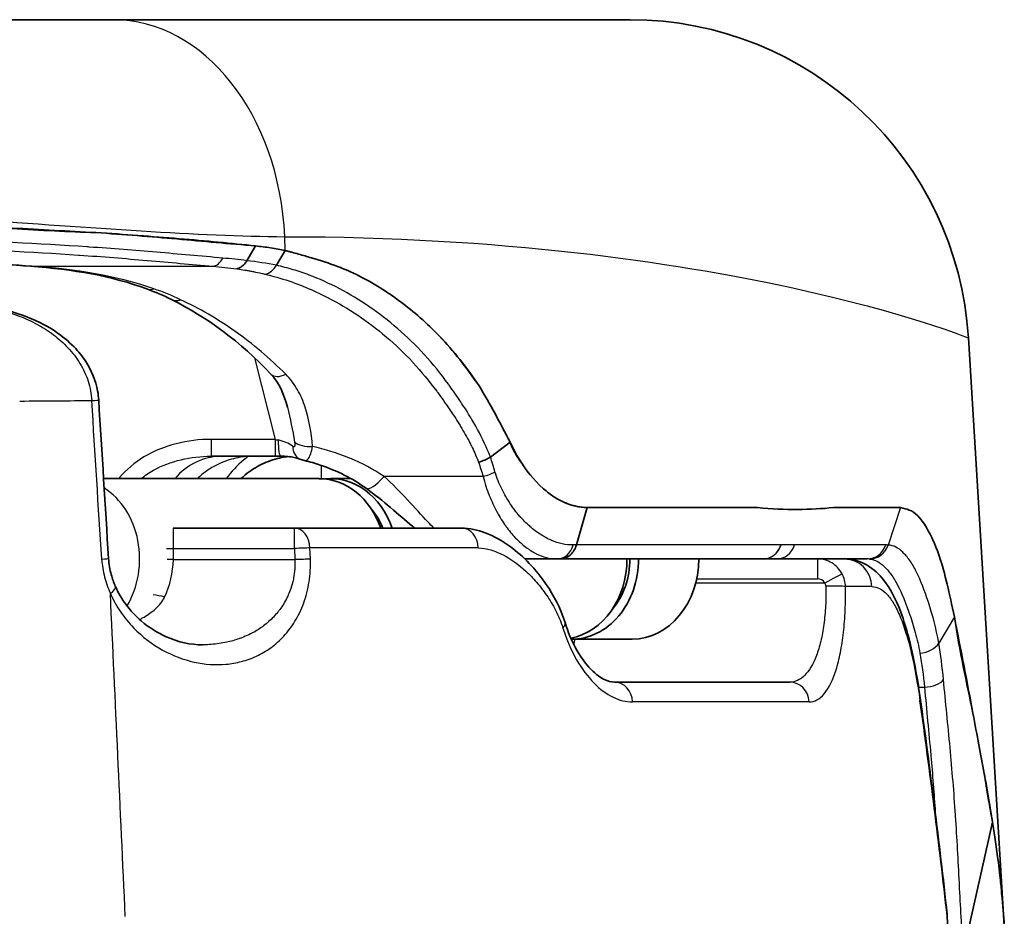
# Model space of a CAD drawing. Units: millimetres. Extents: x 43 to 4798, y 24 to 1570.
# Drawn here: x 1977 to 2001, y 563 to 585 of the extents above; entities that cross this region are included whole.
import ezdxf

# ---------------------------------------------------------------- set-up
doc = ezdxf.new("R2010")
doc.units = ezdxf.units.MM
doc.header["$LTSCALE"] = 3
doc.layers.add('Visible (ISO)', color=7, linetype='Continuous', lineweight=35)
doc.layers.add('Visible Narrow (ISO)', color=7, linetype='Continuous', lineweight=25)

msp = doc.modelspace()

# ---------------------------------------------------------------- linework, layer by layer
at = {"layer": 'Visible (ISO)'}
for p, q in [((1978.937, 585.031), (1966.166, 585.031)), ((1991.724, 585.031), (1978.937, 585.031)), ((1982.462, 579.436), (1982.245, 579.071)), ((1983.192, 579.324), (1982.977, 578.957)), ((2000.98, 562.623), (2000.09, 577.161)), ((1988.758, 574.581), (1988.269, 574.214)), ((1981.359, 574.236), (1982.948, 574.236)), ((1982.948, 574.236), (1983.077, 574.236)), ((1987.915, 574.236), (1987.915, 574.236)), ((1988.259, 574.236), (1988.259, 574.236)), ((1979.878, 573.855), (1979.878, 573.855)), ((1978.701, 573.681), (1984.036, 573.681)), ((1984.32, 573.681), (1984.819, 573.681)), ((1985.698, 573.681), (1985.698, 573.681)), ((1988.101, 573.681), (1988.101, 573.681)), ((1990.664, 572.966), (1990.397, 572.042)), ((1990.664, 572.966), (1994.877, 572.966)), ((1996.756, 572.966), (1998.412, 572.966)), ((1980.432, 572.458), (1980.425, 572.458)), ((1983.42, 572.458), (1980.432, 572.458)), ((1983.42, 572.458), (1987.553, 572.458)), ((1989.12, 571.696), (1989.92, 571.696)), ((1989.92, 571.696), (1989.985, 571.696)), ((1995.343, 571.696), (1997.586, 571.696)), ((1995.343, 571.696), (1995.343, 571.696)), ((1990.286, 569.712), (1991.777, 569.712)), ((1991.338, 568.648), (1995.673, 568.648)), ((2000.69, 565.186), (1999.972, 562.018))]:
    msp.add_line(p, q, dxfattribs=at)
msp.add_arc((1991.724, 576.649), 8.382, 3.5, 90, dxfattribs=at)
for centre, major_axis, ratio, start_param, end_param in [((1983.208, 576.618), (-0.368, -0.35), 0.581573, 6.283087, 6.283766), ((1983.749, 574.634), (-0.197, -0.468), 0.673333, 6.283064, 6.283504), ((1987.976, 574.324), (0.481, 0.164), 0.443961, 4.56184, 5.20678), ((1984.036, 571.696), (0, 1.984), 0.829038, 5.106514, 6.283185), ((1984.32, 571.696), (0, 1.984), 0.829038, 5.106514, 6.36963), ((1984.32, 571.696), (0, -1.73), 0.829038, 2.026804, 2.370839), ((1990.002, 571.696), (0, -1.984), 0.829038, 1.745793, 1.745883), ((1990.286, 571.696), (0, -1.73), 0.829041, 1.771817, 1.771915), ((1990.286, 571.696), (0, -1.984), 0.829046, 1.745821, 1.745892), ((1990.002, 571.696), (0, -1.984), 0.829038, 0.156157, 1.570796), ((1990.286, 571.696), (0, -1.984), 0.829038, 6.272495, 7.853982), ((1990.286, 571.696), (0, -1.73), 0.829038, 0.770753, 1.570796), ((1991.777, 571.696), (0, -1.984), 0.829038, 0, 1.570796), ((1995.013, 572.204), (0.004, -0.508), 0.929162, 6.273125, 6.28311), ((1998.857, 562.851), (0.71, 0.053), 0.498712, 6.151118, 6.300598)]:
    msp.add_ellipse(centre, major_axis=major_axis, ratio=ratio, start_param=start_param, end_param=end_param, dxfattribs=at)
for points, knots in [([(1978.507, 579.767), (1977.835, 579.785), (1977.143, 579.824), (1975.72, 579.907), (1974.989, 579.952), (1974.243, 579.983)], [-0.4776879, -0.4776879, -0.4776879, -0.4776879, -0.2391029, -0.2391029, -0.000001, -0.000001, -0.000001, -0.000001]), ([(1978.507, 579.767), (1979.207, 579.719), (1979.869, 579.664), (1981.164, 579.551), (1981.803, 579.493), (1982.462, 579.436)], [0.000001, 0.000001, 0.000001, 0.000001, 0.2537014, 0.2537014, 0.5097833, 0.5097833, 0.5097833, 0.5097833]), ([(1978.507, 579.767), (1979.217, 579.721), (1979.905, 579.67), (1980.568, 579.615), (1981.231, 579.56), (1981.862, 579.5), (1982.462, 579.436)], [0.012966114, 0.012966114, 0.012966114, 0.012966114, 0.015488021, 0.015488021, 0.015488021, 0.018009929, 0.018009929, 0.018009929, 0.018009929]), ([(1983.192, 579.324), (1983.075, 579.348), (1982.952, 579.37), (1982.708, 579.408), (1982.587, 579.423), (1982.462, 579.436)], [-0.1059213, -0.1059213, -0.1059213, -0.1059213, -0.0536179, -0.0536179, 0, 0, 0, 0]), ([(1976.89, 578.933), (1975.055, 579.063), (1972.988, 579.162), (1969.082, 579.272), (1967.233, 579.297), (1965.4, 579.297)], [0, 0, 0, 0, 0.66588, 0.66588, 1.215758, 1.215758, 1.215758, 1.215758]), ([(1987.005, 577.21), (1986.697, 577.525), (1986.376, 577.809), (1985.928, 578.143), (1985.815, 578.223), (1985.213, 578.621), (1984.802, 578.809), (1984.273, 579.011), (1984.061, 579.079), (1983.737, 579.174), (1983.629, 579.204), (1983.465, 579.249), (1983.411, 579.264), (1983.329, 579.287), (1983.302, 579.294), (1983.261, 579.305), (1983.247, 579.309), (1983.223, 579.315), (1983.195, 579.323), (1983.192, 579.324)], [-0.1295173, -0.1295173, -0.1295173, -0.1295173, -0.1013089, -0.1013089, -0.0919165, -0.0919165, -0.052139, -0.052139, -0.0258418, -0.0258418, -0.0127096, -0.0127096, -0.0061503, -0.0061503, -0.0028725, -0.0028725, -0.0012346, -0.0012346, -0.0000013, -0.0000013, -0.0000013, -0.0000013]), ([(1981.995, 578.872), (1981.995, 578.872), (1981.995, 578.872), (1982.007, 578.874), (1982.019, 578.877), (1982.041, 578.884), (1982.053, 578.888), (1982.087, 578.905), (1982.109, 578.919), (1982.152, 578.953), (1982.173, 578.973), (1982.211, 579.018), (1982.229, 579.043), (1982.244, 579.071)], [-0.04126232, -0.04126232, -0.04126232, -0.04126232, -0.04107601, -0.04107601, -0.03606031, -0.03606031, -0.03096502, -0.03096502, -0.02063722, -0.02063722, -0.01021046, -0.01021046, 0, 0, 0, 0]), ([(1975.688, 577.974), (1976.037, 577.92), (1976.384, 577.838), (1976.99, 577.616), (1977.257, 577.487), (1977.67, 577.213), (1977.829, 577.083), (1978.078, 576.827), (1978.176, 576.706), (1978.401, 576.357), (1978.506, 576.107), (1978.567, 575.776), (1978.576, 575.701), (1978.58, 575.627)], [0, 0, 0, 0, 0.1059416, 0.1059416, 0.1936701, 0.1936701, 0.2545799, 0.2545799, 0.3007948, 0.3007948, 0.3791876, 0.3791876, 0.4016656, 0.4016656, 0.4016656, 0.4016656]), ([(1987.005, 577.21), (1987.179, 577.026), (1987.346, 576.831), (1987.673, 576.418), (1987.832, 576.199), (1987.989, 575.973)], [0.000001, 0.000001, 0.000001, 0.000001, 0.1000932, 0.1000932, 0.2010269, 0.2010269, 0.2010269, 0.2010269]), ([(1987.989, 575.973), (1988.126, 575.755), (1988.257, 575.522), (1988.508, 575.057), (1988.632, 574.818), (1988.758, 574.581)], [0.000001, 0.000001, 0.000001, 0.000001, 0.0924813, 0.0924813, 0.1850275, 0.1850275, 0.1850275, 0.1850275]), ([(1989.109, 573.967), (1989.108, 573.969), (1989.107, 573.971), (1988.983, 574.147), (1988.863, 574.353), (1988.758, 574.581)], [0.79152365, 0.79152365, 0.79152365, 0.79152365, 0.79238857, 0.79238857, 0.87298923, 0.87298923, 0.87298923, 0.87298923]), ([(1988.758, 574.581), (1988.798, 574.464), (1988.854, 574.354), (1988.976, 574.152), (1989.043, 574.057), (1989.109, 573.967)], [-0.08428417, -0.08428417, -0.08428417, -0.08428417, -0.04193283, -0.04193283, -0.000001, -0.000001, -0.000001, -0.000001]), ([(1982.098, 573.681), (1982.133, 573.713), (1982.167, 573.744), (1982.334, 573.881), (1982.473, 573.968), (1982.761, 574.106), (1982.908, 574.156), (1983.132, 574.205), (1983.21, 574.218), (1983.287, 574.226)], [0.000450341, 0.000450341, 0.000450341, 0.000450341, 0.000614955, 0.000614955, 0.001229911, 0.001229911, 0.001844866, 0.001844866, 0.002170463, 0.002170463, 0.002170463, 0.002170463]), ([(1983.552, 574.166), (1983.525, 574.177), (1983.489, 574.189), (1983.404, 574.209), (1983.355, 574.218), (1983.249, 574.23), (1983.189, 574.234), (1983.111, 574.236), (1983.094, 574.236), (1983.077, 574.236)], [0, 0, 0, 0, 0.01880078, 0.01880078, 0.03647348, 0.03647348, 0.05509378, 0.05509378, 0.06036915, 0.06036915, 0.06036915, 0.06036915]), ([(1985.193, 573.443), (1984.855, 573.686), (1984.468, 573.879), (1983.932, 574.059), (1983.8, 574.097), (1983.666, 574.128)], [0, 0, 0, 0, 0.1315458, 0.1315458, 0.1733516, 0.1733516, 0.1733516, 0.1733516]), ([(1989.109, 573.967), (1989.152, 573.902), (1989.305, 573.68), (1989.669, 573.356), (1989.754, 573.289), (1989.924, 573.175), (1990.011, 573.128), (1990.098, 573.095)], [0.000001, 0.000001, 0.000001, 0.000001, 0.02878215, 0.02878215, 0.03731121, 0.03731121, 0.04570298, 0.04570298, 0.04570298, 0.04570298]), ([(1986.397, 572.458), (1986.379, 572.473), (1986.361, 572.488), (1985.991, 572.789), (1985.624, 573.133), (1985.193, 573.443)], [0.141058, 0.141058, 0.141058, 0.141058, 0.1497638, 0.1497638, 0.3163025, 0.3163025, 0.3163025, 0.3163025]), ([(1990.664, 572.966), (1990.643, 572.966), (1990.623, 572.967), (1990.442, 572.976), (1990.271, 573.018), (1990.098, 573.095)], [0.502524, 0.502524, 0.502524, 0.502524, 0.5143593, 0.5143593, 0.6058244, 0.6058244, 0.6058244, 0.6058244]), ([(1990.098, 573.095), (1990.191, 573.052), (1990.28, 573.02), (1990.467, 572.977), (1990.562, 572.966), (1990.664, 572.966)], [-0.1071431, -0.1071431, -0.1071431, -0.1071431, -0.0536566, -0.0536566, 0, 0, 0, 0]), ([(1994.877, 572.966), (1995.223, 572.933), (1995.554, 572.918), (1996.18, 572.92), (1996.476, 572.937), (1996.756, 572.966)], [0.000001, 0.000001, 0.000001, 0.000001, 0.2591976, 0.2591976, 0.5183447, 0.5183447, 0.5183447, 0.5183447]), ([(1999.746, 570.267), (1999.619, 570.844), (1999.518, 571.326), (1999.322, 571.907), (1999.273, 572.03), (1999.129, 572.354), (1998.991, 572.608), (1998.69, 572.913), (1998.569, 572.925), (1998.412, 572.966)], [-0.8222531, -0.8222531, -0.8222531, -0.8222531, -0.4908107, -0.4908107, -0.3879076, -0.3879076, -0.1931225, -0.1931225, 0, 0, 0, 0]), ([(1987.553, 572.458), (1987.758, 572.458), (1987.956, 572.411), (1988.36, 572.26), (1988.565, 572.142), (1989.089, 571.759), (1989.391, 571.447), (1989.832, 570.796), (1990.002, 570.483), (1990.115, 570.12)], [0, 0, 0, 0, 0.083287, 0.083287, 0.1848229, 0.1848229, 0.356621, 0.356621, 0.4770841, 0.4770841, 0.4770841, 0.4770841]), ([(1989.985, 571.696), (1990.075, 571.696), (1990.165, 571.73), (1990.238, 571.792), (1990.312, 571.854), (1990.367, 571.941), (1990.397, 572.042)], [-0.0000124701, -0.0000124701, -0.0000124701, -0.0000124701, 0.0003052877, 0.0003052877, 0.0003052877, 0.0006230455, 0.0006230455, 0.0006230455, 0.0006230455]), ([(1978.823, 571.705), (1978.831, 571.569), (1978.855, 571.434), (1978.917, 571.208), (1978.952, 571.113), (1978.99, 571.023)], [0, 0, 0, 0, 0.04069644, 0.04069644, 0.0722954, 0.0722954, 0.0722954, 0.0722954]), ([(1989.985, 571.696), (1990.418, 571.696), (1990.864, 571.696), (1991.31, 571.696), (1991.748, 571.696), (1992.187, 571.696), (1992.614, 571.696), (1992.622, 571.696), (1992.629, 571.696), (1992.637, 571.696), (1993.068, 571.696), (1993.487, 571.696), (1993.881, 571.696), (1993.885, 571.696), (1993.888, 571.696), (1993.892, 571.696), (1994.29, 571.696), (1994.662, 571.696), (1995.008, 571.696)], [0, 0, 0, 0, 0.00280528, 0.00280528, 0.00280528, 0.00556079, 0.00556079, 0.00556079, 0.00561055, 0.00561055, 0.00561055, 0.00839095, 0.00839095, 0.00839095, 0.00841583, 0.00841583, 0.00841583, 0.01122111, 0.01122111, 0.01122111, 0.01122111]), ([(1995.007, 571.696), (1995.013, 571.696), (1995.02, 571.696), (1995.026, 571.696), (1995.087, 571.696), (1995.14, 571.696), (1995.185, 571.696), (1995.248, 571.696), (1995.295, 571.696), (1995.325, 571.696), (1995.331, 571.696), (1995.337, 571.696), (1995.341, 571.696), (1995.342, 571.696), (1995.343, 571.696), (1995.343, 571.696)], [0.0007678368, 0.0007678368, 0.0007678368, 0.0007678368, 0.0008006287, 0.0008006287, 0.0008006287, 0.0011351039, 0.0011351039, 0.0011351039, 0.0016022467, 0.0016022467, 0.0016022467, 0.0017026559, 0.0017026559, 0.0017026559, 0.0017162108, 0.0017162108, 0.0017162108, 0.0017162108]), ([(1995.343, 571.696), (1995.319, 571.696), (1995.291, 571.697), (1995.228, 571.699), (1995.196, 571.701), (1995.179, 571.701), (1995.176, 571.701), (1995.165, 571.701), (1995.163, 571.701), (1995.161, 571.701), (1995.161, 571.701), (1995.161, 571.701), (1995.161, 571.701), (1995.16, 571.701), (1995.16, 571.701), (1995.157, 571.701), (1995.156, 571.701), (1995.148, 571.7), (1995.142, 571.7), (1995.115, 571.699), (1995.092, 571.698), (1995.05, 571.697), (1995.033, 571.696), (1995.017, 571.696)], [0, 0, 0, 0, 0.01774457, 0.01774457, 0.04249293, 0.04249293, 0.05484114, 0.05484114, 0.05680149, 0.05680149, 0.05689337, 0.05689337, 0.05700418, 0.05700418, 0.05744745, 0.05744745, 0.05922065, 0.05922065, 0.06454269, 0.06454269, 0.08052299, 0.08052299, 0.09218389, 0.09218389, 0.09218389, 0.09218389]), ([(1995.362, 571.696), (1995.36, 571.696), (1995.36, 571.696), (1995.354, 571.696), (1995.35, 571.696), (1995.343, 571.696)], [0, 0, 0, 0, 0.01373591, 0.01373591, 0.0274085, 0.0274085, 0.0274085, 0.0274085]), ([(1997.017, 571.696), (1997.217, 571.696), (1997.421, 571.636), (1997.752, 571.443), (1997.884, 571.316), (1998.168, 570.956), (1998.297, 570.699), (1998.589, 569.931), (1998.728, 569.341), (1998.859, 568.533), (1998.879, 568.4), (1998.898, 568.264)], [0, 0, 0, 0, 0.1012184, 0.1012184, 0.2016482, 0.2016482, 0.3578799, 0.3578799, 0.6037743, 0.6037743, 0.650781, 0.650781, 0.650781, 0.650781]), ([(1978.99, 571.023), (1979.062, 570.857), (1979.151, 570.707), (1979.366, 570.416), (1979.497, 570.278), (1979.828, 569.994), (1980.038, 569.865), (1980.547, 569.637), (1980.855, 569.572), (1981.146, 569.572)], [0.0000089, 0.0000089, 0.0000089, 0.0000089, 0.0582557, 0.0582557, 0.1282892, 0.1282892, 0.2288789, 0.2288789, 0.3728055, 0.3728055, 0.3728055, 0.3728055]), ([(1999.746, 570.267), (1999.807, 569.844), (1999.885, 569.431), (2000.046, 568.636), (2000.129, 568.25), (2000.205, 567.877)], [-0.3367616, -0.3367616, -0.3367616, -0.3367616, -0.1678226, -0.1678226, -0.000001, -0.000001, -0.000001, -0.000001]), ([(1990.115, 570.12), (1990.187, 569.888), (1990.277, 569.676), (1990.479, 569.304), (1990.592, 569.143), (1990.832, 568.877), (1990.961, 568.779), (1991.174, 568.668), (1991.261, 568.648), (1991.338, 568.648)], [0, 0, 0, 0, 0.080646, 0.080646, 0.1659699, 0.1659699, 0.2627207, 0.2627207, 0.35533, 0.35533, 0.35533, 0.35533]), ([(2000.205, 567.877), (2000.256, 567.599), (2000.303, 567.346), (2000.395, 566.853), (2000.438, 566.625), (2000.482, 566.392)], [0.000001, 0.000001, 0.000001, 0.000001, 0.1207439, 0.1207439, 0.2411698, 0.2411698, 0.2411698, 0.2411698]), ([(2000.69, 565.186), (2000.669, 565.32), (2000.646, 565.456), (2000.579, 565.851), (2000.532, 566.118), (2000.482, 566.392)], [5.4441491, 5.4441491, 5.4441491, 5.4441491, 5.5158293, 5.5158293, 5.6483929, 5.6483929, 5.6483929, 5.6483929]), ([(2000.482, 566.392), (2000.518, 566.179), (2000.551, 565.972), (2000.618, 565.57), (2000.652, 565.375), (2000.69, 565.186)], [-0.2135878, -0.2135878, -0.2135878, -0.2135878, -0.1067398, -0.1067398, 0, 0, 0, 0]), ([(2000.69, 565.186), (2000.713, 565.053), (2000.736, 564.906), (2000.779, 564.599), (2000.801, 564.436), (2000.821, 564.277)], [0, 0, 0, 0, 0.0823365, 0.0823365, 0.1697439, 0.1697439, 0.1697439, 0.1697439]), ([(2000.821, 564.277), (2000.852, 564.03), (2000.874, 563.836), (2000.896, 563.622), (2000.902, 563.563), (2000.909, 563.495), (2000.912, 563.466), (2000.914, 563.441), (2000.915, 563.43), (2000.916, 563.425), (2000.916, 563.423), (2000.916, 563.421), (2000.916, 563.422), (2000.912, 563.421)], [0.7500002, 0.7500002, 0.7500002, 0.7500002, 0.8125011, 0.8125011, 0.8437516, 0.8437516, 0.8593768, 0.8671895, 0.8710958, 0.8730489, 0.8745138, 0.8745138, 0.8750021, 0.8750021, 0.8750021, 0.8750021])]:
    msp.add_open_spline(points, degree=3, knots=knots, dxfattribs=at)
for points in [[(1979.768, 578.374), (1978.912, 578.692), (1977.935, 578.858), (1976.89, 578.933)], [(1980.38, 578.111), (1980.183, 578.208), (1979.979, 578.295), (1979.768, 578.374)], [(1982.84, 576.268), (1982.083, 577.064), (1981.254, 577.679), (1980.38, 578.111)], [(1987.989, 575.973), (1987.691, 576.42), (1987.361, 576.837), (1987.005, 577.21)], [(1983.246, 575.448), (1983.166, 575.766), (1983.044, 576.053), (1982.84, 576.268)], [(1978.58, 575.627), (1978.661, 574.319), (1978.742, 573.012), (1978.823, 571.705)], [(1983.666, 574.129), (1983.627, 574.138), (1983.589, 574.15), (1983.552, 574.166)], [(1983.666, 574.129), (1983.666, 574.129), (1983.666, 574.129), (1983.666, 574.129)], [(1988.269, 574.214), (1988.269, 574.214), (1988.268, 574.214), (1988.268, 574.214)], [(2000.205, 567.877), (2000.064, 568.62), (1999.909, 569.416), (1999.746, 570.267)], [(1998.898, 568.264), (1999.146, 566.482), (1999.369, 564.697), (1999.566, 562.91)], [(2000.912, 563.421), (2000.944, 563.128), (2000.965, 562.862), (2000.98, 562.623)], [(1999.567, 562.898), (1999.622, 561.548), (1999.662, 560.198), (1999.688, 558.848)]]:
    msp.add_open_spline(points, degree=3, dxfattribs=at)
at = {"layer": 'Visible Narrow (ISO)'}
for p, q in [((1979.748, 579.802), (1979.748, 579.802)), ((1981.666, 579.703), (1981.666, 579.703)), ((1983.192, 579.324), (1983.183, 579.665)), ((1976.926, 578.934), (1981.405, 578.934)), ((1982.436, 576.67), (1982.948, 574.652)), ((1981.359, 574.652), (1981.359, 574.236)), ((1982.948, 574.652), (1981.359, 574.652)), ((1982.948, 574.652), (1982.948, 574.236)), ((1983.08, 574.623), (1983.08, 574.623)), ((1983.405, 574.695), (1983.405, 574.695)), ((1987.674, 574.727), (1987.674, 574.727)), ((1988.041, 574.727), (1988.041, 574.727)), ((1988.12, 574.137), (1988.12, 574.137)), ((1984.081, 574.009), (1984.081, 573.68)), ((1988.087, 573.737), (1985.638, 573.737)), ((1998.412, 572.966), (1998.108, 572.039)), ((1980.432, 571.955), (1980.432, 572.458)), ((1983.42, 571.955), (1983.42, 572.458)), ((1980.427, 571.678), (1980.432, 571.955)), ((1980.432, 571.955), (1983.42, 571.955)), ((1983.42, 571.955), (1983.431, 571.678)), ((1983.815, 571.691), (1983.804, 571.968)), ((1987.969, 571.968), (1983.804, 571.968)), ((1995.46, 572.042), (1995.455, 572.042)), ((1980.427, 571.678), (1983.431, 571.678)), ((1996.356, 571.696), (1996.356, 571.206)), ((1993.371, 571.206), (1996.356, 571.206)), ((1996.542, 571.1), (1993.346, 571.1)), ((1997.705, 571.01), (1997.052, 571.01)), ((1999.746, 570.267), (1999.359, 569.609)), ((1979.357, 570.082), (1979.357, 570.082)), ((1990.296, 569.398), (1990.296, 569.398)), ((1998.86, 568.521), (1999.006, 568.521)), ((1996.152, 568.158), (1991.782, 568.158))]:
    msp.add_line(p, q, dxfattribs=at)
for centre, major_axis, ratio, start_param, end_param in [((1978.937, 579.316), (0, 5.715), 0.744414, 4.773476, 6.283185), ((1976.926, 579.439), (-0.036, -0.507), 0.557901, 6.283185, 6.410297), ((1981.405, 579.439), (-0.045, -0.506), 0.640199, 0.137383, 0.986956), ((1982.701, 579.231), (-0.123, -0.493), 0.714252, 0.337302, 1.169894), ((1979.945, 578.85), (-0.177, -0.476), 0.671276, 0, 0.505367), ((1980.605, 578.566), (-0.225, -0.456), 0.683239, 0, 0.625548), ((1983.208, 576.618), (-0.368, -0.35), 0.581573, 0.000582, 1.066107), ((1978.073, 575.595), (0.507, 0.031), 0.00871, 5.432686, 6.283185), ((-7404.7, -13.48), (9401.546, 26.732), 0.999955, 0.059441, 0.059859), ((1975.134, 584.304), (-9.236, 9.451), 0.24825, 2.78086, 2.793438), ((1983.077, 574.744), (0, -0.508), 0.122386, 4.924253, 6.283185), ((1983.868, 574.735), (-0.506, -0.039), 0.505925, 0.461377, 1.531782), ((1983.749, 574.634), (-0.197, -0.468), 0.673333, 5.306055, 6.283066), ((1981.617, 572.204), (0, 2.032), 0.829038, 0, 0.757491), ((1988.087, 573.954), (0.49, 0.134), 0.413717, 4.600112, 5.240915), ((1985.638, 574.062), (-0.445, -0.619), 0.26508, 6.283169, 7.500685), ((1977.948, 571.696), (0, -1.984), 0.829038, 0.944041, 2.656667), ((1983.42, 571.95), (0, 0.508), 0.755499, 4.747296, 6.283185), ((1987.553, 571.95), (0, 0.508), 0.819177, 4.747296, 6.283185), ((1983.42, 571.95), (0.508, 0.02), 0.00872, 0.713886, 1.570459), ((1989.92, 572.204), (0, -0.508), 0.821439, 0, 1.244733), ((1995.007, 572.204), (0, -0.508), 0.92939, 0, 1.24502), ((1995.013, 572.204), (0.004, -0.508), 0.929162, 6.28311, 7.521252), ((1995.343, 572.204), (0, -0.508), 0.936435, 0, 1.245014), ((1997.586, 572.204), (0, -0.508), 0.959913, 0, 1.245487), ((1997.646, 572.201), (-0.054, -0.505), 0.961477, 0.110998, 1.348075), ((1996.274, 565.169), (1.92, 6.854), 0.270676, 0.045388, 0.075736), ((1978.316, 571.673), (0.507, 0.031), 0.00871, 5.44116, 6.28319), ((1980.427, 571.671), (0.762, -0.013), 0.008725, 1.57094, 1.773144), ((1983.431, 571.673), (0.508, 0.02), 0.00872, 0.713806, 1.570459), ((1997.017, 570.985), (0, 0.711), 0.967514, 4.747296, 6.283185), ((1995.821, 565.277), (1.934, 6.395), 0.288975, 0.056861, 0.08717), ((1996.37, 571.03), (0.184, -0.065), 0.889092, 0.785082, 1.947393), ((1996.542, 571.082), (0.444, 0.247), 0.030512, 0.256423, 1.553848), ((1996.357, 570.987), (0.074, 0.704), 0.982072, 4.847854, 5.312007), ((1978.524, 570.822), (0.466, 0.201), 0.307741, 5.403582, 6.282679), ((1996.354, 571.021), (0.211, 0.004), 0.790445, 0.00219, 0.469201), ((1996.566, 570.992), (0.508, 0.009), 0.064331, 0.292897, 1.569699), ((1980.211, 570.413), (0.72, -0.249), 0.424791, 1.716468, 2.123169), ((1989.63, 569.969), (0.485, 0.151), 0.384656, 5.676828, 6.283172), ((1998.892, 569.686), (0.501, 0.082), 0.627729, 4.610158, 5.790557), ((1983.319, 570.172), (0, 1.524), 0.829035, 2.239721, 2.239778), ((1999.006, 568.775), (0.506, 0.045), 0.498539, 4.668319, 5.852278), ((1991.338, 568.14), (0, 0.508), 0.875685, 4.747296, 6.283185), ((1995.673, 568.14), (0, 0.508), 0.942349, 4.747296, 6.283185), ((1998.194, 568.166), (0.704, 0.098), 0.496397, 6.077847, 6.283185), ((1930.475, 539.88), (1.467, 117.459), 0.598115, 4.916737, 4.96327)]:
    msp.add_ellipse(centre, major_axis=major_axis, ratio=ratio, start_param=start_param, end_param=end_param, dxfattribs=at)
for points, knots in [([(1966.166, 580.468), (1967.763, 580.479), (1969.375, 580.436), (1972.499, 580.294), (1974.009, 580.195), (1976.927, 579.993), (1978.338, 579.889), (1980.919, 579.729), (1982.106, 579.673), (1983.183, 579.665)], [0, 0, 0, 0, 0.25, 0.25, 0.5, 0.5, 0.75, 0.75, 1, 1, 1, 1]), ([(1981.651, 579.136), (1981.102, 579.184), (1980.561, 579.233), (1980.008, 579.28), (1979.471, 579.326), (1978.92, 579.369), (1978.346, 579.409), (1978.329, 579.41), (1978.312, 579.411), (1978.295, 579.412), (1977.111, 579.492), (1975.835, 579.554), (1974.506, 579.606), (1974.298, 579.614), (1974.088, 579.621), (1973.878, 579.629), (1973.417, 579.645), (1972.952, 579.661), (1972.484, 579.674), (1971.804, 579.694), (1971.117, 579.711), (1970.421, 579.723), (1970.309, 579.725), (1970.196, 579.727), (1970.083, 579.729), (1969.497, 579.738), (1968.904, 579.743), (1968.308, 579.747), (1967.953, 579.75), (1967.597, 579.752), (1967.242, 579.754), (1967.064, 579.756), (1966.886, 579.757), (1966.708, 579.758), (1966.531, 579.759), (1966.354, 579.761), (1966.176, 579.762)], [0, 0, 0, 0, 0.0021522, 0.0021522, 0.0021522, 0.00424188, 0.00424188, 0.00424188, 0.0043044, 0.0043044, 0.0043044, 0.00860881, 0.00860881, 0.00860881, 0.0092824, 0.0092824, 0.0092824, 0.01076101, 0.01076101, 0.01076101, 0.01291321, 0.01291321, 0.01291321, 0.01326022, 0.01326022, 0.01326022, 0.01506542, 0.01506542, 0.01506542, 0.01614152, 0.01614152, 0.01614152, 0.01667957, 0.01667957, 0.01667957, 0.01721762, 0.01721762, 0.01721762, 0.01721762]), ([(1983.183, 579.665), (1988.516, 579.665), (1992.782, 579.039), (1998.572, 577.787), (2000.09, 577.161), (2000.09, 577.161)], [0, 0, 0, 0, 0.5, 0.5, 1, 1, 1, 1]), ([(1966.159, 579.558), (1966.247, 579.557), (1966.334, 579.557), (1966.422, 579.556), (1966.648, 579.554), (1966.874, 579.553), (1967.1, 579.551), (1967.453, 579.549), (1967.806, 579.547), (1968.158, 579.544), (1968.863, 579.539), (1969.565, 579.533), (1970.257, 579.521), (1970.285, 579.521), (1970.314, 579.52), (1970.343, 579.52), (1971.005, 579.508), (1971.659, 579.492), (1972.306, 579.473), (1972.329, 579.473), (1972.353, 579.472), (1972.376, 579.471), (1973.028, 579.452), (1973.676, 579.429), (1974.313, 579.405), (1974.332, 579.404), (1974.35, 579.403), (1974.368, 579.403), (1975.669, 579.352), (1976.918, 579.291), (1978.077, 579.211), (1978.085, 579.211), (1978.093, 579.21), (1978.101, 579.21), (1978.679, 579.17), (1979.234, 579.125), (1979.775, 579.078), (1979.779, 579.078), (1979.783, 579.078), (1979.787, 579.077), (1980.331, 579.03), (1980.864, 578.982), (1981.405, 578.934)], [0.00000001, 0.00000001, 0.00000001, 0.00000001, 0.00026334, 0.00026334, 0.00026334, 0.00094277, 0.00094277, 0.00094277, 0.00200355, 0.00200355, 0.00200355, 0.00412549, 0.00412549, 0.00412549, 0.00421346, 0.00421346, 0.00421346, 0.00624706, 0.00624706, 0.00624706, 0.0063202, 0.0063202, 0.0063202, 0.00836861, 0.00836861, 0.00836861, 0.00842693, 0.00842693, 0.00842693, 0.01261143, 0.01261143, 0.01261143, 0.01264039, 0.01264039, 0.01264039, 0.01473268, 0.01473268, 0.01473268, 0.01474713, 0.01474713, 0.01474713, 0.01685386, 0.01685386, 0.01685386, 0.01685386]), ([(1976.926, 578.934), (1976.075, 578.995), (1975.192, 579.047), (1974.279, 579.093), (1973.365, 579.138), (1972.42, 579.176), (1971.444, 579.207), (1970.956, 579.222), (1970.458, 579.236), (1969.959, 579.248), (1969.46, 579.259), (1968.958, 579.269), (1968.454, 579.277), (1967.446, 579.292), (1966.428, 579.3), (1965.4, 579.3)], [0, 0, 0, 0, 0.00303942, 0.00303942, 0.00303942, 0.00607901, 0.00607901, 0.00607901, 0.00759888, 0.00759888, 0.00759888, 0.00911877, 0.00911877, 0.00911877, 0.01215859, 0.01215859, 0.01215859, 0.01215859]), ([(1988.268, 574.214), (1988.236, 574.298), (1988.201, 574.382), (1988.165, 574.464), (1988.06, 574.701), (1987.94, 574.928), (1987.811, 575.144), (1987.806, 575.153), (1987.801, 575.162), (1987.795, 575.171), (1987.71, 575.313), (1987.621, 575.451), (1987.532, 575.585), (1987.438, 575.726), (1987.342, 575.863), (1987.246, 575.996), (1987.241, 576.002), (1987.236, 576.009), (1987.232, 576.015), (1987.042, 576.275), (1986.846, 576.519), (1986.639, 576.745), (1986.636, 576.748), (1986.633, 576.752), (1986.63, 576.755), (1986.421, 576.984), (1986.202, 577.194), (1985.975, 577.39), (1985.746, 577.587), (1985.51, 577.768), (1985.271, 577.932), (1985.269, 577.934), (1985.267, 577.935), (1985.265, 577.937), (1985.028, 578.099), (1984.787, 578.245), (1984.54, 578.375), (1984.536, 578.377), (1984.531, 578.38), (1984.526, 578.382), (1984.282, 578.51), (1984.036, 578.621), (1983.783, 578.716), (1983.654, 578.765), (1983.522, 578.809), (1983.388, 578.849), (1983.254, 578.889), (1983.117, 578.925), (1982.977, 578.957)], [-0.000000018, -0.000000018, -0.000000018, -0.000000018, 0.000304387, 0.000304387, 0.000304387, 0.00118172, 0.00118172, 0.00118172, 0.0012176, 0.0012176, 0.0012176, 0.001795238, 0.001795238, 0.001795238, 0.002405914, 0.002405914, 0.002405914, 0.002435217, 0.002435217, 0.002435217, 0.003634516, 0.003634516, 0.003634516, 0.003652834, 0.003652834, 0.003652834, 0.004867064, 0.004867064, 0.004867064, 0.006088068, 0.006088068, 0.006088068, 0.006098082, 0.006098082, 0.006098082, 0.007305685, 0.007305685, 0.007305685, 0.007329193, 0.007329193, 0.007329193, 0.008523303, 0.008523303, 0.008523303, 0.009132111, 0.009132111, 0.009132111, 0.009740897, 0.009740897, 0.009740897, 0.009740897]), ([(1981.995, 578.872), (1982.017, 578.868), (1982.039, 578.865), (1982.061, 578.862), (1982.119, 578.853), (1982.177, 578.843), (1982.234, 578.833), (1982.263, 578.828), (1982.291, 578.823), (1982.32, 578.818), (1982.348, 578.812), (1982.376, 578.807), (1982.405, 578.801), (1982.478, 578.787), (1982.551, 578.771), (1982.623, 578.755), (1982.649, 578.749), (1982.675, 578.743), (1982.701, 578.736)], [0.0000000282, 0.0000000282, 0.0000000282, 0.0000000282, 0.0000911609, 0.0000911609, 0.0000911609, 0.0003303464, 0.0003303464, 0.0003303464, 0.0004499392, 0.0004499392, 0.0004499392, 0.000569532, 0.000569532, 0.000569532, 0.0008806779, 0.0008806779, 0.0008806779, 0.0009928748, 0.0009928748, 0.0009928748, 0.0009928748]), ([(1982.701, 578.736), (1982.771, 578.72), (1982.84, 578.703), (1982.908, 578.684), (1983.112, 578.629), (1983.309, 578.565), (1983.502, 578.492), (1983.566, 578.468), (1983.63, 578.443), (1983.693, 578.416), (1983.879, 578.34), (1984.061, 578.254), (1984.243, 578.161), (1984.247, 578.158), (1984.252, 578.156), (1984.257, 578.153), (1984.505, 578.024), (1984.748, 577.881), (1984.987, 577.721), (1985.225, 577.561), (1985.46, 577.384), (1985.687, 577.191), (1985.691, 577.188), (1985.695, 577.185), (1985.698, 577.182), (1985.921, 576.992), (1986.136, 576.788), (1986.341, 576.567), (1986.347, 576.56), (1986.354, 576.553), (1986.36, 576.546), (1986.562, 576.328), (1986.753, 576.093), (1986.94, 575.843), (1986.948, 575.832), (1986.956, 575.821), (1986.965, 575.81), (1987.062, 575.679), (1987.157, 575.544), (1987.252, 575.404), (1987.337, 575.28), (1987.421, 575.152), (1987.502, 575.02), (1987.512, 575.005), (1987.521, 574.99), (1987.531, 574.974), (1987.611, 574.843), (1987.687, 574.709), (1987.758, 574.57), (1987.778, 574.531), (1987.798, 574.492), (1987.817, 574.453), (1987.846, 574.394), (1987.873, 574.334), (1987.9, 574.273), (1987.926, 574.212), (1987.951, 574.15), (1987.976, 574.088)], [0, 0, 0, 0, 0.000296479, 0.000296479, 0.000296479, 0.001185915, 0.001185915, 0.001185915, 0.001482393, 0.001482393, 0.001482393, 0.002349333, 0.002349333, 0.002349333, 0.002371829, 0.002371829, 0.002371829, 0.003557219, 0.003557219, 0.003557219, 0.004743659, 0.004743659, 0.004743659, 0.004763104, 0.004763104, 0.004763104, 0.005929573, 0.005929573, 0.005929573, 0.005966246, 0.005966246, 0.005966246, 0.007115488, 0.007115488, 0.007115488, 0.007166269, 0.007166269, 0.007166269, 0.007765743, 0.007765743, 0.007765743, 0.008301402, 0.008301402, 0.008301402, 0.008364145, 0.008364145, 0.008364145, 0.00889436, 0.00889436, 0.00889436, 0.009042599, 0.009042599, 0.009042599, 0.009264958, 0.009264958, 0.009264958, 0.009487317, 0.009487317, 0.009487317, 0.009487317]), ([(1975.686, 577.959), (1976.004, 577.902), (1976.317, 577.818), (1976.615, 577.702), (1976.764, 577.643), (1976.91, 577.577), (1977.051, 577.5), (1977.193, 577.423), (1977.331, 577.336), (1977.46, 577.239), (1977.589, 577.142), (1977.709, 577.035), (1977.82, 576.917), (1977.93, 576.799), (1978.031, 576.669), (1978.115, 576.531), (1978.199, 576.393), (1978.269, 576.243), (1978.319, 576.089), (1978.369, 575.935), (1978.399, 575.776), (1978.408, 575.613)], [0, 0, 0, 0, 0.000974123, 0.000974123, 0.000974123, 0.001461184, 0.001461184, 0.001461184, 0.001948246, 0.001948246, 0.001948246, 0.002435307, 0.002435307, 0.002435307, 0.002922369, 0.002922369, 0.002922369, 0.00340943, 0.00340943, 0.00340943, 0.003896492, 0.003896492, 0.003896492, 0.003896492]), ([(1983.208, 576.261), (1982.807, 576.661), (1982.39, 577.013), (1981.955, 577.321), (1981.521, 577.629), (1981.071, 577.889), (1980.605, 578.107)], [0, 0, 0, 0, 0.002064225, 0.002064225, 0.002064225, 0.004128451, 0.004128451, 0.004128451, 0.004128451]), ([(1983.868, 574.477), (1983.841, 574.819), (1983.787, 575.143), (1983.687, 575.445), (1983.637, 575.597), (1983.574, 575.744), (1983.496, 575.88), (1983.418, 576.017), (1983.325, 576.145), (1983.208, 576.261)], [0, 0, 0, 0, 0.001183112, 0.001183112, 0.001183112, 0.001774668, 0.001774668, 0.001774668, 0.002366224, 0.002366224, 0.002366224, 0.002366224]), ([(1981.359, 574.652), (1980.788, 574.652), (1980.181, 574.507), (1979.7, 574.218), (1979.465, 574.076), (1979.26, 573.903), (1979.096, 573.711), (1979.087, 573.701), (1979.079, 573.691), (1979.071, 573.681)], [1.890969, 1.890969, 1.890969, 1.890969, 2.4843322, 2.4843322, 2.4843322, 2.7744682, 2.7744682, 2.7744682, 2.7895233, 2.7895233, 2.7895233, 2.7895233]), ([(1983.424, 574.586), (1983.426, 574.572), (1983.428, 574.558), (1983.429, 574.545), (1983.431, 574.53), (1983.431, 574.516), (1983.43, 574.503), (1983.43, 574.495), (1983.429, 574.487), (1983.426, 574.481), (1983.425, 574.479), (1983.424, 574.477), (1983.423, 574.475), (1983.421, 574.471), (1983.417, 574.469), (1983.413, 574.468), (1983.411, 574.467), (1983.409, 574.467), (1983.407, 574.467), (1983.401, 574.468), (1983.396, 574.47), (1983.39, 574.474), (1983.386, 574.476), (1983.382, 574.479), (1983.377, 574.482)], [0, 0, 0, 0, 0.0000450336, 0.0000450336, 0.0000450336, 0.0000947176, 0.0000947176, 0.0000947176, 0.0001259978, 0.0001259978, 0.0001259978, 0.0001381546, 0.0001381546, 0.0001381546, 0.000160813, 0.000160813, 0.000160813, 0.0001730881, 0.0001730881, 0.0001730881, 0.0001993608, 0.0001993608, 0.0001993608, 0.0002180095, 0.0002180095, 0.0002180095, 0.0002180095]), ([(1983.666, 574.129), (1983.702, 574.12), (1983.736, 574.137), (1983.809, 574.238), (1983.844, 574.344), (1983.868, 574.477)], [0.000127048, 0.000127048, 0.000127048, 0.000127048, 0.0004655772, 0.0004655772, 0.0009311527, 0.0009311527, 0.0009311527, 0.0009311527]), ([(1985.638, 573.737), (1985.371, 573.914), (1985.089, 574.061), (1984.793, 574.184), (1984.784, 574.188), (1984.775, 574.192), (1984.766, 574.196), (1984.478, 574.313), (1984.176, 574.408), (1983.868, 574.477)], [0, 0, 0, 0, 0.000980747, 0.000980747, 0.000980747, 0.001011368, 0.001011368, 0.001011368, 0.001961495, 0.001961495, 0.001961495, 0.001961495]), ([(1979.63, 573.681), (1979.723, 573.757), (1979.825, 573.827), (1979.936, 573.889), (1980.345, 574.12), (1980.866, 574.236), (1981.359, 574.236)], [3.6389021, 3.6389021, 3.6389021, 3.6389021, 3.7988378, 3.7988378, 3.7988378, 4.3922163, 4.3922163, 4.3922163, 4.3922163]), ([(1981.545, 574.043), (1981.452, 573.999), (1981.364, 573.949), (1981.199, 573.838), (1981.121, 573.776), (1981.04, 573.702), (1981.029, 573.691), (1981.018, 573.681)], [0, 0, 0, 0, 0.0003032093, 0.0003032093, 0.0006064185, 0.0006064185, 0.0006551835, 0.0006551835, 0.0006551835, 0.0006551835]), ([(1982.412, 574.236), (1982.261, 574.236), (1982.114, 574.22), (1981.824, 574.155), (1981.681, 574.107), (1981.545, 574.043)], [0, 0, 0, 0, 0.0004447875, 0.0004447875, 0.0008895749, 0.0008895749, 0.0008895749, 0.0008895749]), ([(1982.285, 574.232), (1982.244, 574.202), (1982.203, 574.171), (1982.163, 574.137), (1982.006, 574.008), (1981.859, 573.855), (1981.731, 573.681)], [0.0019636124, 0.0019636124, 0.0019636124, 0.0019636124, 0.0021385373, 0.0021385373, 0.0021385373, 0.0028211799, 0.0028211799, 0.0028211799, 0.0028211799]), ([(1990.316, 572.042), (1990.125, 572.04), (1989.955, 572.078), (1989.785, 572.152), (1989.78, 572.154), (1989.775, 572.156), (1989.769, 572.158), (1989.685, 572.196), (1989.599, 572.243), (1989.514, 572.298), (1989.423, 572.356), (1989.334, 572.422), (1989.246, 572.498), (1989.244, 572.5), (1989.242, 572.502), (1989.24, 572.503), (1989.155, 572.577), (1989.073, 572.659), (1988.994, 572.75), (1988.992, 572.752), (1988.99, 572.754), (1988.989, 572.756), (1988.909, 572.848), (1988.832, 572.95), (1988.759, 573.061), (1988.684, 573.175), (1988.614, 573.297), (1988.548, 573.428), (1988.484, 573.557), (1988.425, 573.694), (1988.382, 573.846)], [0, 0, 0, 0, 0.000985895, 0.000985895, 0.000985895, 0.001015804, 0.001015804, 0.001015804, 0.001503094, 0.001503094, 0.001503094, 0.002019407, 0.002019407, 0.002019407, 0.002031607, 0.002031607, 0.002031607, 0.002528804, 0.002528804, 0.002528804, 0.002539509, 0.002539509, 0.002539509, 0.003040697, 0.003040697, 0.003040697, 0.003555312, 0.003555312, 0.003555312, 0.004063214, 0.004063214, 0.004063214, 0.004063214]), ([(1986.869, 572.458), (1986.821, 572.507), (1986.773, 572.557), (1986.565, 572.779), (1986.397, 572.965), (1986.04, 573.347), (1985.849, 573.544), (1985.638, 573.737)], [0.00152447, 0.00152447, 0.00152447, 0.00152447, 0.001803084, 0.001803084, 0.002704626, 0.002704626, 0.003606168, 0.003606168, 0.003606168, 0.003606168]), ([(1988.087, 573.737), (1988.126, 573.571), (1988.179, 573.417), (1988.238, 573.272), (1988.239, 573.27), (1988.24, 573.267), (1988.241, 573.264), (1988.299, 573.122), (1988.362, 572.988), (1988.429, 572.863), (1988.431, 572.859), (1988.433, 572.855), (1988.435, 572.852), (1988.501, 572.728), (1988.572, 572.613), (1988.646, 572.51), (1988.649, 572.506), (1988.651, 572.502), (1988.654, 572.499), (1988.728, 572.396), (1988.805, 572.304), (1988.884, 572.221), (1988.887, 572.219), (1988.89, 572.216), (1988.893, 572.213), (1988.975, 572.128), (1989.059, 572.053), (1989.144, 571.988), (1989.228, 571.925), (1989.311, 571.871), (1989.393, 571.828), (1989.395, 571.827), (1989.396, 571.826), (1989.398, 571.825), (1989.565, 571.739), (1989.732, 571.696), (1989.92, 571.696)], [0, 0, 0, 0, 0.000552533, 0.000552533, 0.000552533, 0.000562824, 0.000562824, 0.000562824, 0.001105066, 0.001105066, 0.001105066, 0.001121181, 0.001121181, 0.001121181, 0.001657599, 0.001657599, 0.001657599, 0.001676342, 0.001676342, 0.001676342, 0.002210133, 0.002210133, 0.002210133, 0.002228423, 0.002228423, 0.002228423, 0.002778443, 0.002778443, 0.002778443, 0.003315199, 0.003315199, 0.003315199, 0.003327687, 0.003327687, 0.003327687, 0.004420265, 0.004420265, 0.004420265, 0.004420265]), ([(1987.969, 571.968), (1988.074, 571.968), (1988.178, 571.949), (1988.279, 571.919), (1988.381, 571.888), (1988.482, 571.846), (1988.581, 571.795), (1988.779, 571.692), (1988.969, 571.555), (1989.148, 571.39), (1989.238, 571.307), (1989.325, 571.217), (1989.41, 571.119), (1989.495, 571.021), (1989.578, 570.915), (1989.656, 570.8), (1989.735, 570.685), (1989.81, 570.562), (1989.878, 570.428), (1989.913, 570.361), (1989.946, 570.291), (1989.977, 570.217), (1990.008, 570.144), (1990.037, 570.067), (1990.062, 569.987)], [0, 0, 0, 0, 0.000541856, 0.000541856, 0.000541856, 0.001083711, 0.001083711, 0.001083711, 0.002167423, 0.002167423, 0.002167423, 0.002709279, 0.002709279, 0.002709279, 0.003251134, 0.003251134, 0.003251134, 0.00379299, 0.00379299, 0.00379299, 0.004064955, 0.004064955, 0.004064955, 0.004334846, 0.004334846, 0.004334846, 0.004334846]), ([(1990.397, 572.042), (1990.396, 572.042), (1990.396, 572.042), (1990.396, 572.042), (1990.369, 572.042), (1990.343, 572.042), (1990.316, 572.042)], [-0.00000006, -0.00000006, -0.00000006, -0.00000006, 0.0000002147, 0.0000002147, 0.0000002147, 0.0001406004, 0.0001406004, 0.0001406004, 0.0001406004]), ([(1995.455, 572.042), (1995.106, 572.042), (1994.732, 572.042), (1993.931, 572.042), (1993.506, 572.042), (1992.192, 572.042), (1991.267, 572.042), (1990.397, 572.042)], [0.00855132, 0.00855132, 0.00855132, 0.00855132, 0.01137548, 0.01137548, 0.01419963, 0.01419963, 0.01984795, 0.01984795, 0.01984795, 0.01984795]), ([(1995.794, 572.042), (1995.77, 572.042), (1995.746, 572.043), (1995.722, 572.044), (1995.697, 572.045), (1995.673, 572.046), (1995.649, 572.047), (1995.643, 572.047), (1995.637, 572.047), (1995.631, 572.047), (1995.621, 572.047), (1995.612, 572.047), (1995.602, 572.046), (1995.591, 572.046), (1995.579, 572.046), (1995.567, 572.045), (1995.532, 572.044), (1995.496, 572.042), (1995.46, 572.042)], [0, 0, 0, 0, 0.0002072658, 0.0002072658, 0.0002072658, 0.0004145317, 0.0004145317, 0.0004145317, 0.0004638598, 0.0004638598, 0.0004638598, 0.0005428364, 0.0005428364, 0.0005428364, 0.000639065, 0.000639065, 0.000639065, 0.0009277507, 0.0009277507, 0.0009277507, 0.0009277507]), ([(1998.048, 572.042), (1997.694, 572.042), (1997.36, 572.042), (1997, 572.042), (1996.998, 572.042), (1996.997, 572.042), (1996.995, 572.042), (1996.815, 572.042), (1996.629, 572.042), (1996.43, 572.042), (1996.23, 572.042), (1996.018, 572.042), (1995.794, 572.042)], [0, 0, 0, 0, 0.003789221, 0.003789221, 0.003789221, 0.003804791, 0.003804791, 0.003804791, 0.005697564, 0.005697564, 0.005697564, 0.007609582, 0.007609582, 0.007609582, 0.007609582]), ([(1999.359, 569.609), (1999.294, 569.986), (1999.2, 570.329), (1999.004, 570.924), (1998.907, 571.176), (1998.751, 571.486), (1998.696, 571.579), (1998.583, 571.739), (1998.526, 571.806), (1998.354, 571.97), (1998.245, 572.029), (1998.108, 572.039)], [-0.00000006, -0.00000006, -0.00000006, -0.00000006, 0.001485786, 0.001485786, 0.002971631, 0.002971631, 0.003714554, 0.003714554, 0.004457477, 0.004457477, 0.005943322, 0.005943322, 0.005943322, 0.005943322]), ([(1978.653, 571.691), (1978.663, 571.54), (1978.688, 571.39), (1978.725, 571.248), (1978.762, 571.106), (1978.81, 570.97), (1978.869, 570.84)], [0, 0, 0, 0, 0.0004529307, 0.0004529307, 0.0004529307, 0.0009058615, 0.0009058615, 0.0009058615, 0.0009058615]), ([(1978.869, 570.84), (1978.941, 570.674), (1979.028, 570.52), (1979.22, 570.24), (1979.326, 570.111), (1979.662, 569.764), (1979.905, 569.584), (1980.417, 569.301), (1980.678, 569.204), (1981.204, 569.087), (1981.471, 569.068), (1981.859, 569.103), (1981.987, 569.125), (1982.24, 569.192), (1982.365, 569.237), (1982.607, 569.351), (1982.724, 569.419), (1982.949, 569.582), (1983.057, 569.677), (1983.259, 569.896), (1983.351, 570.018), (1983.518, 570.291), (1983.592, 570.443), (1983.71, 570.769), (1983.755, 570.946), (1983.811, 571.312), (1983.822, 571.499), (1983.815, 571.691)], [0.000900717, 0.000900717, 0.000900717, 0.000900717, 0.001473896, 0.001473896, 0.002047075, 0.002047075, 0.003193433, 0.003193433, 0.00433979, 0.00433979, 0.005486148, 0.005486148, 0.006059327, 0.006059327, 0.006632506, 0.006632506, 0.007205685, 0.007205685, 0.007778864, 0.007778864, 0.008352043, 0.008352043, 0.008925222, 0.008925222, 0.009498401, 0.009498401, 0.01007158, 0.01007158, 0.01007158, 0.01007158]), ([(1983.431, 571.678), (1983.438, 571.523), (1983.428, 571.373), (1983.4, 571.227), (1983.398, 571.215), (1983.396, 571.203), (1983.394, 571.191), (1983.377, 571.112), (1983.356, 571.036), (1983.331, 570.962), (1983.313, 570.908), (1983.292, 570.856), (1983.27, 570.806), (1983.262, 570.787), (1983.253, 570.768), (1983.244, 570.749), (1983.19, 570.638), (1983.126, 570.535), (1983.057, 570.441), (1983.042, 570.421), (1983.026, 570.401), (1983.01, 570.381), (1982.94, 570.294), (1982.864, 570.216), (1982.783, 570.144), (1982.763, 570.126), (1982.742, 570.109), (1982.721, 570.092), (1982.639, 570.024), (1982.553, 569.965), (1982.465, 569.912), (1982.353, 569.846), (1982.237, 569.791), (1982.117, 569.745), (1982.095, 569.736), (1982.072, 569.728), (1982.049, 569.72), (1981.95, 569.685), (1981.848, 569.657), (1981.747, 569.635), (1981.621, 569.608), (1981.494, 569.59), (1981.365, 569.58), (1981.348, 569.579), (1981.331, 569.578), (1981.314, 569.577), (1981.258, 569.574), (1981.202, 569.572), (1981.146, 569.572)], [0, 0, 0, 0, 0.000454958, 0.000454958, 0.000454958, 0.000491681, 0.000491681, 0.000491681, 0.000737522, 0.000737522, 0.000737522, 0.000915477, 0.000915477, 0.000915477, 0.000983363, 0.000983363, 0.000983363, 0.001386262, 0.001386262, 0.001386262, 0.001475044, 0.001475044, 0.001475044, 0.001867888, 0.001867888, 0.001867888, 0.001966725, 0.001966725, 0.001966725, 0.002358003, 0.002358003, 0.002358003, 0.00285638, 0.00285638, 0.00285638, 0.002950088, 0.002950088, 0.002950088, 0.003359251, 0.003359251, 0.003359251, 0.00386562, 0.00386562, 0.00386562, 0.003933451, 0.003933451, 0.003933451, 0.004152036, 0.004152036, 0.004152036, 0.004152036]), ([(1996.969, 571.324), (1996.909, 571.437), (1996.82, 571.531), (1996.606, 571.661), (1996.482, 571.696), (1996.356, 571.696)], [0, 0, 0, 0, 0.0003807737, 0.0003807737, 0.0007615474, 0.0007615474, 0.0007615474, 0.0007615474]), ([(1997.646, 571.693), (1997.783, 571.68), (1997.891, 571.619), (1998.006, 571.511), (1998.063, 571.458), (1998.12, 571.392), (1998.177, 571.315), (1998.233, 571.238), (1998.288, 571.149), (1998.34, 571.049), (1998.443, 570.851), (1998.54, 570.61), (1998.637, 570.328), (1998.686, 570.187), (1998.735, 570.035), (1998.778, 569.874), (1998.822, 569.714), (1998.861, 569.544), (1998.892, 569.364)], [0, 0, 0, 0, 0.001385831, 0.001385831, 0.001385831, 0.002078746, 0.002078746, 0.002078746, 0.002771661, 0.002771661, 0.002771661, 0.004157492, 0.004157492, 0.004157492, 0.004850407, 0.004850407, 0.004850407, 0.005543323, 0.005543323, 0.005543323, 0.005543323]), ([(1996.566, 571.025), (1996.569, 570.859), (1996.567, 570.696), (1996.55, 570.379), (1996.536, 570.223), (1996.496, 569.929), (1996.471, 569.79), (1996.409, 569.531), (1996.373, 569.411), (1996.251, 569.09), (1996.151, 568.924), (1995.928, 568.704), (1995.804, 568.648), (1995.673, 568.648)], [0, 0, 0, 0, 0.000492243, 0.000492243, 0.000984485, 0.000984485, 0.001476728, 0.001476728, 0.00196897, 0.00196897, 0.002953455, 0.002953455, 0.003937941, 0.003937941, 0.003937941, 0.003937941]), ([(1996.152, 568.158), (1996.284, 568.158), (1996.411, 568.227), (1996.524, 568.36), (1996.636, 568.493), (1996.737, 568.695), (1996.818, 568.952), (1996.859, 569.081), (1996.895, 569.226), (1996.926, 569.381), (1996.957, 569.536), (1996.982, 569.701), (1997.002, 569.877), (1997.022, 570.053), (1997.036, 570.24), (1997.044, 570.429), (1997.053, 570.618), (1997.055, 570.812), (1997.052, 571.01)], [0, 0, 0, 0, 0.001184127, 0.001184127, 0.001184127, 0.002368254, 0.002368254, 0.002368254, 0.002960317, 0.002960317, 0.002960317, 0.003552381, 0.003552381, 0.003552381, 0.004144444, 0.004144444, 0.004144444, 0.004736508, 0.004736508, 0.004736508, 0.004736508]), ([(1997.705, 571.01), (1997.834, 571.01), (1997.957, 570.947), (1998.133, 570.761), (1998.19, 570.682), (1998.3, 570.496), (1998.353, 570.389), (1998.454, 570.146), (1998.502, 570.011), (1998.594, 569.711), (1998.638, 569.546), (1998.761, 569.022), (1998.832, 568.629), (1998.893, 568.191)], [0, 0, 0, 0, 0.001511935, 0.001511935, 0.002267902, 0.002267902, 0.003023869, 0.003023869, 0.003779837, 0.003779837, 0.004535804, 0.004535804, 0.006047739, 0.006047739, 0.006047739, 0.006047739]), ([(1979.594, 570.196), (1979.596, 570.197), (1979.599, 570.198), (1979.602, 570.2), (1979.623, 570.212), (1979.645, 570.224), (1979.667, 570.236), (1979.765, 570.293), (1979.86, 570.356), (1979.948, 570.43), (1979.961, 570.441), (1979.973, 570.452), (1979.986, 570.463), (1980.032, 570.505), (1980.076, 570.55), (1980.114, 570.599), (1980.152, 570.646), (1980.185, 570.696), (1980.211, 570.752)], [0.0027695565, 0.0027695565, 0.0027695565, 0.0027695565, 0.0027793437, 0.0027793437, 0.0027793437, 0.0028624404, 0.0028624404, 0.0028624404, 0.0032425676, 0.0032425676, 0.0032425676, 0.0032986315, 0.0032986315, 0.0032986315, 0.0035058857, 0.0035058857, 0.0035058857, 0.0037057915, 0.0037057915, 0.0037057915, 0.0037057915]), ([(1990.062, 569.987), (1990.154, 569.693), (1990.268, 569.434), (1990.532, 568.974), (1990.676, 568.784), (1990.979, 568.474), (1991.141, 568.355), (1991.461, 568.198), (1991.621, 568.158), (1991.782, 568.158)], [0, 0, 0, 0, 0.000988428, 0.000988428, 0.001976856, 0.001976856, 0.002965283, 0.002965283, 0.003953711, 0.003953711, 0.003953711, 0.003953711]), ([(1999.967, 562.001), (1999.946, 562.282), (1999.928, 562.562), (1999.912, 562.843), (1999.897, 563.109), (1999.884, 563.376), (1999.87, 563.642), (1999.87, 563.656), (1999.869, 563.67), (1999.868, 563.684), (1999.841, 564.235), (1999.811, 564.785), (1999.775, 565.335), (1999.774, 565.344), (1999.773, 565.353), (1999.773, 565.361), (1999.735, 565.917), (1999.69, 566.473), (1999.638, 567.028), (1999.586, 567.588), (1999.527, 568.149), (1999.475, 568.711)], [0.000005915, 0.000005915, 0.000005915, 0.000005915, 0.000981198, 0.000981198, 0.000981198, 0.001908701, 0.001908701, 0.001908701, 0.001956482, 0.001956482, 0.001956482, 0.003875957, 0.003875957, 0.003875957, 0.00390705, 0.00390705, 0.00390705, 0.005847632, 0.005847632, 0.005847632, 0.007808186, 0.007808186, 0.007808186, 0.007808186]), ([(1999.006, 568.521), (1999.056, 567.962), (1999.111, 567.403), (1999.161, 566.843), (1999.162, 566.839), (1999.162, 566.834), (1999.162, 566.829), (1999.204, 566.358), (1999.241, 565.888), (1999.273, 565.417)], [0, 0, 0, 0, 0.001943604, 0.001943604, 0.001943604, 0.001960689, 0.001960689, 0.001960689, 0.003595033, 0.003595033, 0.003595033, 0.003595033])]:
    msp.add_open_spline(points, degree=3, knots=knots, dxfattribs=at)
for points in [[(1974.243, 579.983), (1975.746, 579.926), (1977.166, 579.855), (1978.507, 579.767)], [(1979.945, 578.376), (1979.02, 578.701), (1978.014, 578.861), (1976.926, 578.934)], [(1981.405, 578.934), (1981.603, 578.917), (1981.799, 578.897), (1981.995, 578.872)], [(1982.244, 579.071), (1982.048, 579.097), (1981.85, 579.119), (1981.651, 579.136)], [(1982.977, 578.957), (1982.74, 579.006), (1982.496, 579.043), (1982.244, 579.071)], [(1980.605, 578.107), (1980.391, 578.207), (1980.171, 578.296), (1979.945, 578.376)], [(1976.625, 575.6), (1977.258, 575.605), (1977.852, 575.609), (1978.408, 575.613)], [(1983.246, 575.448), (1983.318, 575.167), (1983.375, 574.879), (1983.424, 574.586)], [(1983.377, 574.482), (1983.282, 574.556), (1983.156, 574.609), (1983.016, 574.638)], [(1987.976, 574.088), (1988.014, 573.973), (1988.053, 573.856), (1988.087, 573.737)], [(1988.382, 573.846), (1988.347, 573.97), (1988.308, 574.093), (1988.269, 574.214)], [(1980.258, 571.957), (1980.315, 571.956), (1980.373, 571.955), (1980.432, 571.955)], [(1980.211, 570.752), (1980.344, 571.036), (1980.42, 571.36), (1980.427, 571.678)], [(1979.238, 562.851), (1979.115, 565.514), (1978.992, 568.177), (1978.869, 570.84)], [(1990.336, 569.571), (1990.345, 569.617), (1990.354, 569.664), (1990.362, 569.712)], [(1999.475, 568.711), (1999.446, 569.028), (1999.406, 569.328), (1999.359, 569.609)], [(1998.892, 569.364), (1998.939, 569.1), (1998.978, 568.819), (1999.006, 568.521)]]:
    msp.add_open_spline(points, degree=3, dxfattribs=at)

doc.saveas('drawing.dxf')
